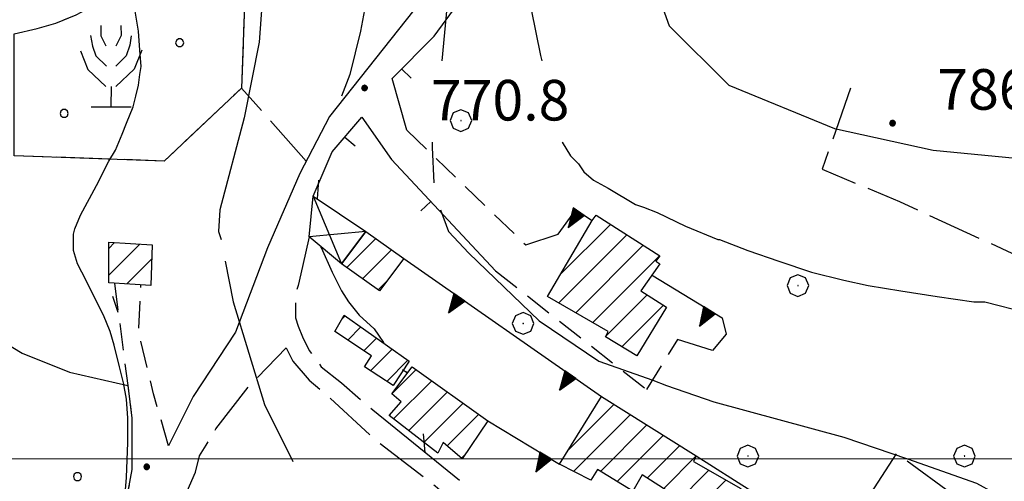
# Model space of a CAD drawing. Extents: x 2586695 to 2591519, y 4499623 to 4503081.
# Drawn here: x 2588797 to 2588978, y 4500496 to 4500581 of the extents above; entities that cross this region are included whole.
import ezdxf

# ---------------------------------------------------------------- set-up
doc = ezdxf.new("R2010")
doc.units = 0
doc.header["$LTSCALE"] = 5
doc.header["$MEASUREMENT"] = 0
for name, pattern in [('102', [2.5, 2, -0.5]), ('107', [1.5, 1, -0.5]), ('501', [5, 2.5, 2.5]), ('503', [5, 2.5, 2.5]), ('506', [5, 2.5, 2.5]), ('701', [2.5, 2, -0.5]), ('714', [2.5, -2, -0.5])]:
    doc.linetypes.add(name, pattern=pattern)
for name, color, linetype in [('10100000', 1, 'Continuous'), ('10200000', 1, '102'), ('10700000', 1, '107'), ('20100000', 2, 'Continuous'), ('20800000', 2, 'Continuous'), ('50100000', 1, '501'), ('50300000', 1, '503'), ('50600000', 1, '506'), ('70100000', 1, '701'), ('70400000', 1, 'Continuous'), ('71200000', 1, '714'), ('71300000', 1, '714'), ('71500000', 1, 'Continuous'), ('80100000', 2, 'Continuous'), ('80200000', 1, 'Continuous'), ('80400000', 1, 'Continuous'), ('91600000', 1, 'Continuous'), ('A0140000', 2, 'Continuous'), ('C2010000', 1, 'Continuous'), ('C7120000', 1, 'Continuous'), ('C7130000', 1, 'Continuous'), ('PARAMETR', 1, 'Continuous')]:
    doc.layers.add(name, color=color, linetype=linetype)
doc.styles.get("Standard").update_dxf_attribs({"font": 'romans.shx'})

# ---------------------------------------------------------------- blocks, each defined once
blk = doc.blocks.new('PALLINO1')
at = {"linetype": 'Continuous'}
for p, q in [((-0.121, 0.088), (-0.15, 0)), ((-0.15, 0), (-0.121, -0.088)), ((-0.046, 0.143), (-0.121, 0.088)), ((0.046, 0.143), (-0.046, 0.143)), ((0.121, 0.088), (0.046, 0.143)), ((0.15, 0), (0.121, 0.088)), ((0.121, -0.088), (0.15, 0)), ((-0.121, -0.088), (-0.046, -0.143)), ((-0.046, -0.143), (0.046, -0.143)), ((0.046, -0.143), (0.121, -0.088))]:
    blk.add_line(p, q, dxfattribs=at)
blk = doc.blocks.new('CAMP_5FF8194F')
at = {"layer": 'C7130000', "linetype": 'Continuous', "xscale": 5, "yscale": 5, "zscale": 5}
for p in [(2588826.082, 4500576.864), (2588804.766, 4500563.802)]:
    blk.add_blockref('PALLINO1', p, dxfattribs=at)
blk = doc.blocks.new('CAMP_DFBF1550')
at = {"layer": 'C7120000', "linetype": 'Continuous', "xscale": 5, "yscale": 5, "zscale": 5}
for p in [(2588781.111, 4500539.316), (2588759.795, 4500526.254), (2588738.479, 4500513.191), (2588783.515, 4500511.469), (2588717.163, 4500500.129), (2588762.199, 4500498.406), (2588807.236, 4500496.684), (2588785.92, 4500483.622)]:
    blk.add_blockref('PALLINO1', p, dxfattribs=at)
blk = doc.blocks.new('TRIANG1')
at = {"linetype": 'Continuous'}
for p, q in [((0, 0.7), (-0.25, 0)), ((0, 0.256), (-0.115, 0.379)), ((-0.115, 0.379), (0, 0.289)), ((0, 0.289), (-0.106, 0.404)), ((-0.106, 0.404), (0, 0.322)), ((0, 0.322), (-0.099, 0.423)), ((-0.099, 0.423), (0, 0.354)), ((0, 0.354), (-0.089, 0.45)), ((-0.089, 0.45), (0, 0.381)), ((0, 0.381), (-0.08, 0.477)), ((-0.08, 0.477), (0, 0.42)), ((0, 0.42), (-0.07, 0.503)), ((-0.07, 0.503), (0, 0.453)), ((0, 0.453), (-0.06, 0.531)), ((-0.06, 0.531), (0, 0.494)), ((0, 0.494), (-0.05, 0.561)), ((-0.05, 0.561), (0, 0.526)), ((0, 0.526), (-0.042, 0.582)), ((-0.042, 0.582), (0, 0.555)), ((0, 0.555), (-0.034, 0.604)), ((-0.034, 0.604), (0, 0.585)), ((0, 0.585), (-0.027, 0.623)), ((-0.027, 0.623), (0, 0.612)), ((0, 0.612), (-0.021, 0.642)), ((-0.021, 0.642), (0, 0.642)), ((-0.013, 0.663), (0, 0.674)), ((0, 0.642), (-0.013, 0.663)), ((0.25, 0), (0, 0.7)), ((0, 0.7), (0, 0)), ((0, 0.674), (0, 0.685)), ((0, 0.685), (0, 0.674)), ((0, 0.674), (0, 0.685)), ((0, 0.674), (0, 0.685)), ((0, 0.685), (0, 0.674)), ((0, 0.674), (0, 0.685)), ((0.013, 0.663), (0, 0.674)), ((0, 0.642), (0.013, 0.663)), ((0, 0.612), (0.021, 0.642)), ((0.021, 0.642), (0, 0.642)), ((0, 0.585), (0.027, 0.623)), ((0.027, 0.623), (0, 0.612)), ((0, 0.555), (0.034, 0.604)), ((0.034, 0.604), (0, 0.585)), ((0, 0.526), (0.042, 0.582)), ((0.042, 0.582), (0, 0.555)), ((0, 0.494), (0.05, 0.561)), ((0.05, 0.561), (0, 0.526)), ((0, 0.453), (0.06, 0.531)), ((0.06, 0.531), (0, 0.494)), ((0, 0.42), (0.07, 0.503)), ((0.07, 0.503), (0, 0.453)), ((0, 0.381), (0.08, 0.477)), ((0.08, 0.477), (0, 0.42)), ((0, 0.354), (0.089, 0.45)), ((0.089, 0.45), (0, 0.381)), ((0, 0.322), (0.099, 0.423)), ((0.099, 0.423), (0, 0.354)), ((0, 0.289), (0.106, 0.404)), ((0.106, 0.404), (0, 0.322)), ((0, 0.256), (0.115, 0.379)), ((0.115, 0.379), (0, 0.289)), ((-0.25, 0), (0.25, 0)), ((-0.215, 0), (-0.236, 0.038)), ((-0.236, 0.038), (-0.178, 0)), ((-0.178, 0), (-0.227, 0.065)), ((-0.227, 0.065), (-0.141, 0)), ((-0.141, 0), (-0.218, 0.09)), ((-0.218, 0.09), (-0.111, 0)), ((-0.111, 0), (-0.209, 0.114)), ((-0.209, 0.114), (-0.072, 0)), ((-0.072, 0), (-0.201, 0.138)), ((-0.201, 0.138), (-0.042, 0)), ((-0.042, 0), (-0.192, 0.162)), ((-0.192, 0.162), (0, 0)), ((0, 0), (-0.182, 0.19)), ((-0.182, 0.19), (0, 0.038)), ((0, 0.038), (-0.172, 0.218)), ((-0.172, 0.218), (0, 0.077)), ((0, 0.077), (-0.162, 0.246)), ((-0.162, 0.246), (0, 0.112)), ((0, 0.112), (-0.152, 0.274)), ((-0.152, 0.274), (0, 0.147)), ((0, 0.147), (-0.143, 0.301)), ((-0.143, 0.301), (0, 0.182)), ((0, 0.182), (-0.134, 0.325)), ((-0.134, 0.325), (0, 0.215)), ((0, 0.215), (-0.125, 0.349)), ((-0.125, 0.349), (0, 0.256)), ((0, 0.215), (0.125, 0.349)), ((0.125, 0.349), (0, 0.256)), ((0, 0.182), (0.134, 0.325)), ((0.134, 0.325), (0, 0.215)), ((0, 0.147), (0.143, 0.301)), ((0.143, 0.301), (0, 0.182)), ((0, 0.112), (0.152, 0.274)), ((0.152, 0.274), (0, 0.147)), ((0, 0.077), (0.162, 0.246)), ((0.162, 0.246), (0, 0.112)), ((0, 0.038), (0.172, 0.218)), ((0.172, 0.218), (0, 0.077)), ((0, 0), (0.182, 0.19)), ((0.182, 0.19), (0, 0.038)), ((0.192, 0.162), (0, 0)), ((0.042, 0), (0.192, 0.162)), ((0.201, 0.138), (0.042, 0)), ((0.072, 0), (0.201, 0.138)), ((0.209, 0.114), (0.072, 0)), ((0.111, 0), (0.209, 0.114)), ((0.218, 0.09), (0.111, 0)), ((0.141, 0), (0.218, 0.09)), ((0.227, 0.065), (0.141, 0)), ((0.178, 0), (0.227, 0.065)), ((0.236, 0.038), (0.178, 0)), ((0.215, 0), (0.236, 0.038))]:
    blk.add_line(p, q, dxfattribs=at)
blk = doc.blocks.new('CERCHIO1')
at = {"linetype": 'Continuous'}
for p, q in [((0.003, 0.398), (-0.28, 0.28)), ((0.286, 0.28), (0.003, 0.398)), ((-0.28, 0.28), (-0.397, -0.002)), ((0, 0), (-0.002, -0.003)), ((0.002, 0.002), (0, 0)), ((0.005, 0.003), (0.002, 0.002)), ((0.009, 0.003), (0.005, 0.003)), ((0.011, 0.001), (0.009, 0.003)), ((0.013, -0.001), (0.011, 0.001)), ((0.403, -0.002), (0.286, 0.28)), ((-0.397, -0.002), (-0.28, -0.285)), ((-0.28, -0.285), (0.003, -0.402)), ((-0.002, -0.003), (-0.002, -0.006)), ((-0.002, -0.006), (0, -0.009)), ((0, -0.009), (0.002, -0.011)), ((0.002, -0.011), (0.005, -0.013)), ((0.003, -0.402), (0.286, -0.285)), ((0.005, -0.013), (0.009, -0.012)), ((0.009, -0.012), (0.011, -0.011)), ((0.011, -0.011), (0.013, -0.008)), ((0.014, -0.005), (0.013, -0.001)), ((0.013, -0.008), (0.014, -0.005)), ((0.286, -0.285), (0.403, -0.002))]:
    blk.add_line(p, q, dxfattribs=at)
blk = doc.blocks.new('FRUT1')
at = {"linetype": 'Continuous'}
for p, q in [((-0.264, 1.604), (-0.264, 1.356)), ((0.234, 1.604), (0.241, 1.36)), ((-0.513, 1.36), (-0.471, 1.1)), ((-0.264, 1.356), (-0.143, 1.109)), ((0.241, 1.36), (0.11, 1.102)), ((0.487, 1.356), (0.448, 1.121)), ((-0.762, 0.985), (-0.584, 0.526)), ((-0.471, 1.1), (-0.387, 0.856)), ((0.448, 1.121), (0.361, 0.856)), ((0.747, 0.999), (0.562, 0.533)), ((-0.387, 0.856), (-0.121, 0.606)), ((0.361, 0.856), (0.11, 0.603)), ((-0.584, 0.526), (-0.139, 0.104)), ((0.562, 0.533), (0.106, 0.108)), ((-0.008, 0.108), (-0.013, -0.396)), ((-0.504, -0.393), (0.485, -0.393)), ((-0.003, -0.393), (-0.003, -0.393))]:
    blk.add_line(p, q, dxfattribs=at)
blk = doc.blocks.new('BA1CORT')
at = {"linetype": 'Continuous'}
blk.add_line((0, 0), (0.7, 0), dxfattribs=at)
blk = doc.blocks.new('CAMP_75B06019')
at = {"layer": 'C2010000', "linetype": 'Continuous'}
for p, q in [((2588897.877, 4500501.625), (2588906.304, 4500510.052)), ((2588898.847, 4500497.645), (2588909.344, 4500508.141)), ((2588903.808, 4500497.656), (2588912.383, 4500506.231)), ((2588906.873, 4500495.771), (2588915.422, 4500504.32)), ((2588912.448, 4500496.397), (2588918.461, 4500502.41)), ((2588915.473, 4500494.472), (2588921.499, 4500500.497)), ((2588914.995, 4500489.044), (2588923.832, 4500497.881)), ((2588918.068, 4500487.167), (2588926.982, 4500496.082)), ((2588921.14, 4500485.289), (2588928.774, 4500492.924))]:
    blk.add_line(p, q, dxfattribs=at)
blk = doc.blocks.new('CAMP_D8442459')
at = {"layer": 'C2010000', "linetype": 'Continuous'}
for p, q in [((2588865.278, 4500511.976), (2588869.759, 4500516.458)), ((2588865.594, 4500507.343), (2588872.647, 4500514.395)), ((2588868.379, 4500505.178), (2588875.534, 4500512.333)), ((2588871.163, 4500503.012), (2588878.421, 4500510.271)), ((2588875.477, 4500502.377), (2588881.309, 4500508.208)), ((2588878.142, 4500500.092), (2588878.672, 4500500.621))]:
    blk.add_line(p, q, dxfattribs=at)
blk = doc.blocks.new('CAMP_2A2C7827')
at = {"layer": 'C2010000', "linetype": 'Continuous'}
for p, q in [((2588856.148, 4500525.897), (2588856.647, 4500526.396)), ((2588857.121, 4500521.92), (2588859.544, 4500524.343)), ((2588860.09, 4500519.94), (2588862.442, 4500522.291)), ((2588861.36, 4500516.26), (2588865.339, 4500520.239)), ((2588864.33, 4500514.28), (2588868.237, 4500518.186))]:
    blk.add_line(p, q, dxfattribs=at)
blk = doc.blocks.new('CAMP_703D2CEB')
at = {"layer": 'C2010000', "linetype": 'Continuous'}
for p, q in [((2588813, 4500538.849), (2588814.083, 4500539.932)), ((2588813, 4500533.899), (2588818.742, 4500539.641)), ((2588816.335, 4500532.285), (2588820.912, 4500536.862))]:
    blk.add_line(p, q, dxfattribs=at)
blk = doc.blocks.new('CERCHIO5')
at = {"linetype": 'Continuous'}
for p, q in [((-0.196, 0.064), (-0.206, 0.001)), ((-0.206, 0.001), (-0.196, -0.062)), ((-0.003, -0.202), (-0.206, 0.001)), ((-0.206, 0.001), (-0.003, 0.001)), ((-0.196, -0.062), (0.022, 0.2)), ((-0.168, 0.12), (-0.196, 0.064)), ((0.162, -0.118), (-0.196, 0.064)), ((-0.196, 0.064), (0.19, -0.062)), ((-0.183, 0.032), (-0.184, 0.013)), ((-0.184, 0.013), (-0.184, -0.047)), ((-0.18, 0.058), (-0.183, 0.032)), ((-0.167, 0.093), (-0.182, 0.091)), ((-0.182, 0.091), (-0.092, 0.063)), ((-0.152, 0.092), (-0.18, 0.058)), ((-0.158, 0.051), (-0.172, 0.001)), ((-0.172, 0.001), (-0.165, -0.077)), ((-0.168, -0.118), (0.094, 0.177)), ((-0.123, 0.166), (-0.168, 0.12)), ((0.19, -0.062), (-0.168, 0.12)), ((-0.168, 0.12), (0, 0)), ((0, 0), (-0.168, -0.118)), ((-0.152, 0.092), (-0.167, 0.093)), ((-0.166, 0.023), (-0.083, 0.112)), ((-0.122, -0.02), (-0.166, 0.023)), ((-0.072, 0.156), (-0.158, 0.051)), ((-0.138, 0.053), (-0.158, -0.016)), ((-0.142, 0.108), (-0.152, 0.092)), ((-0.126, 0.022), (-0.152, 0.092)), ((-0.127, 0.089), (-0.145, 0)), ((-0.145, 0), (-0.12, -0.069)), ((-0.092, 0.063), (-0.144, 0.144)), ((-0.144, 0.144), (-0.002, 0.069)), ((-0.105, 0.116), (-0.142, 0.108)), ((-0.076, 0.082), (-0.138, 0.053)), ((-0.072, 0.156), (-0.127, 0.089)), ((-0.127, 0.089), (-0.123, 0.112)), ((-0.11, -0.009), (-0.127, 0.089)), ((-0.091, -0.032), (-0.126, 0.022)), ((-0.066, 0.194), (-0.123, 0.166)), ((0.06, 0.194), (-0.123, -0.164)), ((-0.123, -0.164), (-0.066, 0.194)), ((-0.003, -0.202), (-0.123, 0.166)), ((-0.123, 0.166), (0.162, -0.118)), ((-0.123, 0.112), (-0.114, 0.138)), ((-0.084, 0.048), (-0.122, -0.02)), ((-0.114, 0.138), (-0.098, 0.178)), ((-0.072, 0.156), (-0.105, 0.116)), ((-0.098, 0.178), (-0.082, 0.172)), ((-0.022, 0.154), (-0.084, 0.048)), ((-0.083, 0.112), (0.009, 0.101)), ((-0.082, 0.172), (-0.032, 0.175)), ((-0.05, 0.134), (-0.076, 0.082)), ((0.022, 0.2), (-0.072, 0.156)), ((-0.032, 0.175), (-0.072, 0.156)), ((-0.003, 0.152), (-0.072, 0.156)), ((-0.051, 0.061), (-0.07, -0.008)), ((-0.068, -0.179), (0.035, 0.008)), ((-0.003, 0.204), (-0.066, 0.194)), ((-0.066, 0.194), (0.116, -0.164)), ((0.012, 0.149), (-0.051, 0.112)), ((-0.051, 0.112), (-0.051, 0.061)), ((-0.016, 0.097), (-0.051, 0.061)), ((-0.051, 0.061), (-0.016, 0.097)), ((-0.04, 0.124), (-0.05, 0.134)), ((-0.032, 0.175), (-0.04, 0.124)), ((0.01, 0.186), (-0.032, 0.175)), ((0, 0.174), (-0.032, 0.175)), ((-0.032, 0.175), (0.012, 0.149)), ((0.006, 0.054), (-0.026, -0.018)), ((0.061, 0.125), (-0.022, 0.154)), ((-0.016, 0.097), (0.034, 0.11)), ((0.065, 0.085), (-0.016, 0.097)), ((-0.003, 0.001), (-0.003, 0.204)), ((0.06, 0.194), (-0.003, 0.204)), ((-0.003, 0.001), (0.06, 0.194)), ((0.116, 0.166), (-0.003, -0.202)), ((0.058, 0.137), (-0.003, 0.152)), ((-0.003, 0.001), (0.197, 0.001)), ((-0.003, 0.001), (-0.003, -0.202)), ((-0.002, 0.069), (0.042, 0.197)), ((0.042, 0.16), (0, 0.174)), ((0.072, 0.053), (0.002, -0.036)), ((0.067, 0.043), (0.006, 0.054)), ((0.009, 0.101), (0.072, 0.053)), ((0.034, 0.11), (0.01, 0.186)), ((0.026, -0.083), (0.079, 0.072)), ((0.147, 0.135), (0.033, 0.066)), ((0.033, 0.066), (0.19, 0.064)), ((0.034, 0.11), (0.093, 0.094)), ((0.074, -0.087), (0.034, 0.11)), ((0.035, 0.008), (0.147, 0.135)), ((0.094, 0.177), (0.038, -0.196)), ((0.042, 0.197), (0.067, 0.101)), ((0.107, 0.137), (0.042, 0.16)), ((0.051, -0.062), (0.106, 0.031)), ((0.118, 0.117), (0.058, 0.137)), ((0.116, 0.166), (0.06, 0.194)), ((0.06, -0.192), (0.116, 0.166)), ((0.162, 0.12), (0.06, -0.192)), ((0.079, 0.072), (0.061, 0.125)), ((0.119, 0.036), (0.065, 0.085)), ((0.065, -0.017), (0.067, 0.043)), ((0.067, 0.101), (0.08, 0.184)), ((0.08, 0.184), (0.195, -0.034)), ((0.093, 0.094), (0.124, 0.053)), ((0.14, 0.07), (0.097, -0.076)), ((0.106, 0.031), (0.14, 0.105)), ((0.158, 0.109), (0.107, 0.137)), ((0.162, 0.12), (0.116, 0.166)), ((0.116, -0.164), (0.162, 0.12)), ((0.116, -0.06), (0.119, 0.036)), ((0.156, 0.064), (0.118, 0.117)), ((0.124, 0.053), (0.124, 0.053)), ((0.124, 0.053), (0.128, -0.03)), ((0.131, -0.07), (0.156, 0.001)), ((0.14, 0.105), (0.14, 0.07)), ((0.162, 0.044), (0.156, 0.064)), ((0.156, 0.001), (0.162, 0.044)), ((0.174, 0.064), (0.158, 0.109)), ((0.19, 0.064), (0.162, 0.12)), ((0.19, 0.064), (0.173, -0.096)), ((0.182, -0.008), (0.174, 0.064)), ((0.2, 0.001), (0.19, 0.064)), ((0.19, -0.062), (0.2, 0.001)), ((-0.196, -0.062), (-0.168, -0.118)), ((0.173, -0.096), (-0.196, -0.062)), ((-0.184, -0.047), (-0.165, -0.099)), ((-0.168, -0.118), (-0.123, -0.164)), ((-0.165, -0.077), (-0.13, -0.127)), ((-0.165, -0.099), (-0.12, -0.15)), ((-0.158, -0.016), (-0.117, -0.042)), ((-0.15, -0.04), (-0.156, -0.11)), ((-0.156, -0.11), (-0.106, -0.134)), ((-0.122, -0.02), (-0.15, -0.04)), ((-0.13, -0.127), (-0.06, -0.146)), ((-0.125, -0.057), (-0.108, -0.025)), ((-0.101, -0.082), (-0.125, -0.057)), ((-0.123, -0.164), (-0.066, -0.192)), ((-0.108, -0.025), (-0.122, -0.02)), ((-0.12, -0.069), (-0.087, -0.093)), ((-0.12, -0.15), (-0.06, -0.163)), ((-0.117, -0.042), (-0.078, -0.017)), ((-0.101, -0.082), (-0.11, -0.009)), ((-0.106, -0.134), (-0.093, -0.156)), ((-0.003, -0.094), (-0.101, -0.082)), ((-0.083, -0.14), (-0.101, -0.082)), ((-0.064, -0.045), (-0.097, -0.097)), ((-0.097, -0.097), (0.026, -0.134)), ((-0.093, -0.156), (-0.091, -0.18)), ((-0.054, -0.075), (-0.091, -0.032)), ((-0.091, -0.18), (-0.054, -0.075)), ((-0.087, -0.093), (-0.028, -0.126)), ((-0.034, -0.151), (-0.083, -0.14)), ((-0.07, -0.008), (-0.042, -0.049)), ((0.038, -0.196), (-0.068, -0.179)), ((-0.066, -0.192), (-0.003, -0.202)), ((0.097, -0.076), (-0.064, -0.045)), ((-0.06, -0.146), (0.011, -0.159)), ((-0.06, -0.163), (-0.032, -0.185)), ((0.002, -0.036), (-0.054, -0.075)), ((0.051, -0.062), (-0.054, -0.075)), ((-0.054, -0.075), (0.051, -0.062)), ((-0.054, -0.075), (-0.049, -0.182)), ((-0.049, -0.182), (0.026, -0.083)), ((-0.042, -0.049), (0.014, -0.064)), ((0.048, -0.128), (-0.034, -0.151)), ((-0.032, -0.185), (0.04, -0.182)), ((-0.028, -0.126), (0.048, -0.128)), ((-0.026, -0.018), (0.022, -0.048)), ((0.136, -0.106), (-0.003, -0.094)), ((-0.003, -0.202), (0.06, -0.192)), ((0.011, -0.159), (0.044, -0.153)), ((0.014, -0.064), (0.048, -0.061)), ((0.022, -0.048), (0.075, -0.075)), ((0.026, -0.134), (0.074, -0.087)), ((0.128, -0.03), (0.035, -0.054)), ((0.035, -0.054), (0.048, -0.128)), ((0.04, -0.182), (0.062, -0.176)), ((0.044, -0.153), (0.098, -0.127)), ((0.048, -0.061), (0.065, -0.017)), ((0.048, -0.128), (0.107, -0.112)), ((0.128, -0.03), (0.051, -0.062)), ((0.06, -0.192), (0.116, -0.164)), ((0.062, -0.176), (0.095, -0.16)), ((0.075, -0.075), (0.152, -0.078)), ((0.095, -0.16), (0.119, -0.147)), ((0.098, -0.127), (0.131, -0.07)), ((0.107, -0.112), (0.116, -0.06)), ((0.116, -0.164), (0.162, -0.118)), ((0.119, -0.147), (0.136, -0.106)), ((0.195, -0.034), (0.128, -0.03)), ((0.152, -0.078), (0.175, -0.074)), ((0.162, -0.118), (0.19, -0.062)), ((0.175, -0.074), (0.182, -0.008))]:
    blk.add_line(p, q, dxfattribs=at)
blk = doc.blocks.new('CAMP_0B05544D')
at = {"layer": 'C2010000', "linetype": 'Continuous'}
for p, q in [((2588896.365, 4500534.013), (2588905.656, 4500543.305)), ((2588896.093, 4500528.791), (2588908.678, 4500541.376)), ((2588899.23, 4500526.978), (2588911.699, 4500539.448)), ((2588902.367, 4500525.166), (2588914.72, 4500537.519)), ((2588904.849, 4500522.698), (2588912.415, 4500530.264)), ((2588907.765, 4500520.665), (2588915.449, 4500528.348))]:
    blk.add_line(p, q, dxfattribs=at)
blk = doc.blocks.new('CAMP_90D82722')
at = {"layer": 'C2010000', "linetype": 'Continuous'}
for p, q in [((2588856.963, 4500535.312), (2588862.338, 4500540.687)), ((2588859.85, 4500533.25), (2588865.225, 4500538.625)), ((2588862.738, 4500531.187), (2588864.349, 4500532.799))]:
    blk.add_line(p, q, dxfattribs=at)
blk = doc.blocks.new('BARMUR')
at = {"linetype": 'Continuous'}
blk.add_line((0, 0), (0.5, 0), dxfattribs=at)

msp = doc.modelspace()

# ---------------------------------------------------------------- linework, layer by layer
at = {"layer": '10100000', "linetype": 'Continuous', "flags": 128}
msp.add_lwpolyline([(2588894.5, 4500668), (2588898.16, 4500663.42), (2588899.53, 4500657.47), (2588898.62, 4500649.24), (2588893.13, 4500632.31), (2588883.52, 4500606.68), (2588877.11, 4500592.95), (2588869.33, 4500582.89), (2588853.77, 4500563.21), (2588848.28, 4500552.68), (2588842.33, 4500538.96), (2588836.38, 4500523.4), (2588828.61, 4500511.5), (2588824.03, 4500502.35)], dxfattribs=at)
at = {"layer": '10200000', "linetype": '102', "flags": 128}
for points in [[(2588850, 4500541), (2588848.75, 4500535.5), (2588848, 4500532), (2588847.5, 4500530.5), (2588847.5, 4500528.5), (2588847.5, 4500526), (2588848, 4500524.5), (2588848.75, 4500522.5), (2588850, 4500520), (2588852.25, 4500517), (2588856, 4500514), (2588861.75, 4500509)], [(2588814.75, 4500527), (2588813.75, 4500530)], [(2588924.5, 4500520), (2588918, 4500522), (2588912.33, 4500512.76)], [(2588845.75, 4500520.5), (2588845.75, 4500520.5), (2588847, 4500518), (2588850, 4500514.5), (2588853, 4500512), (2588862.25, 4500503.5), (2588873.25, 4500495), (2588875, 4500493.5), (2588878, 4500492), (2588881.5, 4500490.5), (2588885.5, 4500489.5), (2588889.75, 4500489), (2588891.75, 4500488.5), (2588895.75, 4500488), (2588898, 4500488), (2588899.25, 4500487.5), (2588900.5, 4500486), (2588901.25, 4500484), (2588902.5, 4500478), (2588903.5, 4500475), (2588904.5, 4500472.5), (2588906.75, 4500468.5), (2588908.5, 4500467), (2588911.75, 4500465.5), (2588918.5, 4500463), (2588928, 4500459), (2588937, 4500455), (2588941, 4500453), (2588945, 4500450.5), (2588949.5, 4500447.5), (2588954.25, 4500443.5), (2588956.25, 4500442), (2588958.5, 4500439), (2588961.25, 4500434.5), (2588963.5, 4500430.5), (2588965.5, 4500426), (2588967, 4500422), (2588967.5, 4500419), (2588967.75, 4500416), (2588967.5, 4500414), (2588966.5, 4500411.5), (2588965.5, 4500410), (2588963, 4500407), (2588961, 4500405.5), (2588958, 4500404.5), (2588955.5, 4500404.5), (2588953, 4500405), (2588950.5, 4500406), (2588946.5, 4500409.5)]]:
    msp.add_lwpolyline(points, dxfattribs=at)
at = {"layer": '10700000', "linetype": '107', "flags": 128}
for points in [[(2588868.05, 4500560.69), (2588890, 4500539.5)], [(2588884.43, 4500534.71), (2588912.33, 4500512.76)], [(2588814.05, 4500532.43), (2588816.5, 4500513.5), (2588817.25, 4500507.5), (2588817.25, 4500503.5), (2588817.25, 4500500.5), (2588817.25, 4500498), (2588817, 4500496), (2588816.5, 4500494)], [(2588824.03, 4500502.35), (2588821.28, 4500511.96), (2588818.54, 4500523.4), (2588818.94, 4500532.12)]]:
    msp.add_lwpolyline(points, dxfattribs=at)
at = {"layer": '20100000', "linetype": 'Continuous', "flags": 128}
for points in [[(2588894, 4500530), (2588902.25, 4500544), (2588903, 4500545), (2588914.75, 4500537.5), (2588914, 4500536.5), (2588914.75, 4500536), (2588911.25, 4500531), (2588916, 4500528), (2588910.5, 4500519), (2588904.75, 4500522.5), (2588905.25, 4500523.5)], [(2588860.5, 4500542), (2588867.5, 4500537), (2588863, 4500531), (2588856, 4500536)], [(2588813, 4500540), (2588821, 4500539.5), (2588820.75, 4500532), (2588813, 4500532.5)], [(2588856.5, 4500526.5), (2588868.5, 4500518), (2588865.5, 4500513.5), (2588860.25, 4500517), (2588861.5, 4500519), (2588854.75, 4500523.5)], [(2588883, 4500507), (2588878.25, 4500500), (2588874.75, 4500503), (2588873.75, 4500501), (2588864.75, 4500508), (2588867, 4500510.5), (2588865.25, 4500512), (2588869, 4500517)], [(2588896.25, 4500499), (2588904, 4500511.5), (2588921.5, 4500500.5), (2588921, 4500499.5), (2588929.75, 4500494.5), (2588923.25, 4500484), (2588914.25, 4500489.5), (2588917, 4500493.5), (2588911.5, 4500497), (2588909.75, 4500494), (2588903.25, 4500498), (2588902, 4500496)]]:
    msp.add_lwpolyline(points, close=True, dxfattribs=at)
at = {"layer": '20800000', "linetype": 'Continuous', "flags": 128}
msp.add_lwpolyline([(2588850.75, 4500548.5), (2588860.5, 4500542), (2588856, 4500536), (2588850, 4500541)], close=True, dxfattribs=at)
at = {"layer": '50100000', "linetype": '501', "flags": 128}
for points in [[(2588868.05, 4500560.69), (2588865.31, 4500570.29), (2588873.09, 4500578.08), (2588880.41, 4500588.14), (2588887.73, 4500604.16)], [(2588850.75, 4500548.5), (2588854.23, 4500556.68), (2588859.72, 4500563.09), (2588865.21, 4500555.31), (2588884.43, 4500534.71)]]:
    msp.add_lwpolyline(points, dxfattribs=at)
at = {"layer": '50300000', "linetype": '503', "flags": 128}
msp.add_lwpolyline([(2588861.75, 4500509), (2588877.75, 4500496)], dxfattribs=at)
at = {"layer": '50600000', "linetype": '506', "flags": 128}
for points in [[(2588890, 4500539.5), (2588896, 4500541.5), (2588899.25, 4500546), (2588902.25, 4500544)], [(2588867.5, 4500537), (2588904, 4500511.5)], [(2588913.25, 4500534), (2588926.25, 4500526), (2588927, 4500523), (2588924.5, 4500520)], [(2588883, 4500507), (2588896.25, 4500499)], [(2588921.5, 4500500.5), (2588931.75, 4500494), (2588946.25, 4500482)]]:
    msp.add_lwpolyline(points, dxfattribs=at)
at = {"layer": '70100000', "linetype": '701', "flags": 128}
for points in [[(2588838.25, 4500589), (2588837.5, 4500568.5), (2588823.25, 4500555), (2588795.5, 4500556), (2588795.5, 4500578.5), (2588799.75, 4500579.5), (2588803.25, 4500580.5), (2588807, 4500582), (2588809.75, 4500583.5), (2588814.25, 4500586.5), (2588816.75, 4500588.5), (2588838.25, 4500589)], [(2588849.48, 4500554.98), (2588837.5, 4500568.5)], [(2588950, 4500568.5), (2588944.75, 4500553.5), (2588959, 4500547.5), (2588979.75, 4500538), (2588992.75, 4500531), (2588995.75, 4500532.5), (2589001.5, 4500530), (2589007.25, 4500526), (2589022.25, 4500514.5), (2589028.75, 4500509)], [(2588827.5, 4500494), (2588829, 4500497.5), (2588829.75, 4500500.5), (2588831, 4500502.5), (2588832.75, 4500505.5), (2588839, 4500513.5), (2588845.75, 4500520.5)], [(2588946.25, 4500482), (2588958.5, 4500501), (2588977.75, 4500487)]]:
    msp.add_lwpolyline(points, dxfattribs=at)
at = {"layer": '71200000', "linetype": '714', "flags": 128}
msp.add_lwpolyline([(2588770.25, 4500552), (2588782.5, 4500549.5), (2588783, 4500528), (2588797, 4500519.5), (2588805.75, 4500516), (2588816.5, 4500513.5), (2588817.25, 4500507.5), (2588817.25, 4500503.5), (2588817.25, 4500498), (2588816.5, 4500494), (2588810.5, 4500486.5), (2588801.5, 4500473.5), (2588787, 4500477.5), (2588757, 4500485.5), (2588735.5, 4500491.5), (2588728.25, 4500493.5), (2588724.25, 4500494), (2588720.75, 4500494), (2588716.5, 4500494), (2588711.5, 4500493.5), (2588707.25, 4500493), (2588702.5, 4500492), (2588695.25, 4500490.5), (2588689.5, 4500488.5), (2588692.5, 4500495.5), (2588696.75, 4500501), (2588701.5, 4500506), (2588709.5, 4500512.5), (2588722.5, 4500522), (2588738.5, 4500532.5), (2588754.5, 4500543)], close=True, dxfattribs=at)
at = {"layer": '71300000', "linetype": '714', "flags": 128}
msp.add_lwpolyline([(2588838.25, 4500589), (2588837.5, 4500568.5), (2588823.25, 4500555), (2588795.5, 4500556), (2588795.5, 4500578.5), (2588799.75, 4500579.5), (2588803.25, 4500580.5), (2588807, 4500582), (2588809.75, 4500583.5), (2588814.25, 4500586.5), (2588816.75, 4500588.5)], close=True, dxfattribs=at)
at = {"layer": '80100000', "linetype": 'Continuous', "flags": 128}
for points in [[(2588881.75, 4500609), (2588877.75, 4500596.5), (2588875.5, 4500584), (2588874.5, 4500573.5)], [(2588872.75, 4500558.5), (2588872.75, 4500557.5), (2588873, 4500551)], [(2588874.25, 4500546), (2588875.75, 4500542), (2588879.5, 4500538), (2588892.5, 4500525.5), (2588903.5, 4500518), (2588913.5, 4500514.5)], [(2588913.5, 4500514.5), (2588916, 4500513.5), (2588924.75, 4500510.5), (2588948.75, 4500504), (2588960.5, 4500500), (2588973.25, 4500495.5), (2588979.5, 4500492), (2589004.5, 4500473.5), (2589013, 4500466), (2589029.5, 4500450), (2589033.75, 4500446.5), (2589039.25, 4500443), (2589040.5, 4500442.5)]]:
    msp.add_lwpolyline(points, dxfattribs=at)
at = {"layer": '80200000', "linetype": 'Continuous', "flags": 128}
for points in [[(2588836.75, 4500656.5), (2588835.25, 4500640), (2588839.5, 4500631), (2588840.5, 4500627.5), (2588842.75, 4500604), (2588840.75, 4500577), (2588838, 4500563), (2588833.5, 4500546), (2588833.25, 4500542), (2588833.75, 4500540.5)], [(2588874.5, 4500642), (2588874.25, 4500637.5), (2588874, 4500634.5), (2588873.5, 4500631), (2588872.75, 4500627.5), (2588871, 4500621.5), (2588869, 4500616), (2588867.25, 4500611.5), (2588864.25, 4500604.5), (2588862.5, 4500599), (2588861.75, 4500596), (2588861.25, 4500590.5), (2588860.75, 4500586), (2588859.5, 4500579), (2588857.5, 4500571), (2588856, 4500567)], [(2588913.5, 4500588.5), (2588916.5, 4500580), (2588927.5, 4500569), (2588947, 4500561), (2588965.25, 4500557), (2588986.25, 4500555), (2589001.5, 4500553.5), (2589008.25, 4500552.5), (2589019.75, 4500548.5), (2589044.75, 4500533), (2589075.25, 4500510), (2589097.25, 4500494.5), (2589107.75, 4500485.5), (2589121.25, 4500468.5), (2589124.5, 4500462)], [(2588816, 4500493.5), (2588816.25, 4500496.5), (2588816.5, 4500503), (2588816.5, 4500503.5), (2588816.5, 4500507.5), (2588816.25, 4500511), (2588815.75, 4500514), (2588815, 4500517), (2588814, 4500521), (2588813.25, 4500523.5), (2588812, 4500526.5), (2588808, 4500534.5), (2588807.25, 4500536), (2588806.5, 4500538.5), (2588806.5, 4500539.5), (2588806.5, 4500540.5), (2588806.5, 4500541.5), (2588806.75, 4500542.5), (2588807.75, 4500545), (2588810.75, 4500550.5), (2588813, 4500555), (2588814.25, 4500557), (2588815.5, 4500560), (2588816.25, 4500562), (2588817.5, 4500565), (2588818, 4500567), (2588818.5, 4500569), (2588818.75, 4500571), (2588819, 4500572.5), (2588818.75, 4500575.5), (2588818.5, 4500579), (2588817.5, 4500585)], [(2588891, 4500583), (2588892.75, 4500574.5), (2588893, 4500573.5)], [(2588896.75, 4500558.5), (2588896.75, 4500558.5), (2588898.25, 4500556), (2588899.75, 4500554.5), (2588900.75, 4500553), (2588902.5, 4500551.5), (2588905.25, 4500550), (2588910.25, 4500547), (2588911.75, 4500546.5), (2588914.25, 4500545.5), (2588919.5, 4500543), (2588925.5, 4500540.5), (2588925.75, 4500540.5), (2588931, 4500538.5), (2588936.75, 4500536.5), (2588942.75, 4500534.5), (2588948.75, 4500533), (2588953.25, 4500532), (2588959.25, 4500531), (2588966, 4500530), (2588972.75, 4500529), (2588974.75, 4500529), (2588982.5, 4500527)], [(2588851.75, 4500551.5), (2588851.5, 4500548)], [(2588852.25, 4500539), (2588854.25, 4500534.5), (2588856, 4500531), (2588857.25, 4500529), (2588859.25, 4500526.5), (2588862, 4500524), (2588863.75, 4500521.5)], [(2588834.5, 4500536.5), (2588836, 4500529), (2588841.75, 4500510), (2588847, 4500499.5)], [(2588867.25, 4500516.5), (2588868, 4500516)]]:
    msp.add_lwpolyline(points, dxfattribs=at)
at = {"layer": '80200000', "linetype": 'Continuous'}
for p in [(2588851.5, 4500548), (2588852.25, 4500539), (2588863.75, 4500521.5), (2588868, 4500516)]:
    msp.add_point(p, dxfattribs=at)
at = {"layer": '91600000', "linetype": 'Continuous', "flags": 128}
for points in [[(2588850.75, 4500548.5), (2588856, 4500536)], [(2588860.5, 4500542), (2588850, 4500541)]]:
    msp.add_lwpolyline(points, dxfattribs=at)
at = {"layer": 'PARAMETR', "linetype": 'Continuous', "lineweight": 0, "flags": 128}
msp.add_lwpolyline([(2586872.38, 4500500), (2590395.54, 4500500)], dxfattribs=at)

# ---------------------------------------------------------------- block references
at = {"layer": '50100000', "linetype": 'Continuous'}
for p, xscale, yscale, zscale, rotation in [((2588867.08, 4500572.07), 5.000000000039431, 5.000000000039431, 5.000000000039431, 315), ((2588856.58, 4500559.42), 4.999999998473265, 4.999999998473265, 4.999999998473265, 319.3987053665711), ((2588872.48, 4500547.52), 5.000000000413214, 5.000000000413214, 5.000000000413214, 223.0250660073226)]:
    msp.add_blockref('BARMUR', p, dxfattribs=dict(at, xscale=xscale, yscale=yscale, zscale=zscale, rotation=rotation))
at = {"layer": '50300000', "linetype": 'Continuous', "xscale": 5.000000001814866, "yscale": 5.000000001814866, "zscale": 5.000000001814866, "rotation": 95.90614236292441}
msp.add_blockref('BA1CORT', (2588871.45, 4500501.12), dxfattribs=at)
at = {"layer": '50600000', "linetype": 'Continuous'}
for p, xscale, yscale, zscale, rotation in [((2588899.77, 4500545.65), 5.00000000059122, 5.00000000059122, 5.00000000059122, 146.3099299432822), ((2588877.75, 4500529.84), 4.999999999306598, 4.999999999306598, 4.999999999306598, 145.0606872959771), ((2588923.9, 4500527.45), 5.000000001362851, 5.000000001362851, 5.000000001362851, 148.392495243777), ((2588898.24, 4500515.52), 4.999999999306598, 4.999999999306598, 4.999999999306598, 145.0606872959771), ((2588893.7, 4500500.54), 4.999999998484077, 4.999999998484077, 4.999999998484077, 148.8775273097516)]:
    msp.add_blockref('TRIANG1', p, dxfattribs=dict(at, xscale=xscale, yscale=yscale, zscale=zscale, rotation=rotation))
at = {"layer": '70400000', "linetype": 'Continuous', "xscale": 5, "yscale": 5, "zscale": 5}
for p in [(2588878, 4500562.5), (2588940.25, 4500532), (2588889.5, 4500525), (2588931, 4500500.5), (2588971, 4500500.5)]:
    msp.add_blockref('CERCHIO1', p, dxfattribs=at)
at = {"layer": '71500000', "linetype": 'Continuous', "xscale": 7.5, "yscale": 7.5, "zscale": 7.5}
msp.add_blockref('FRUT1', (2588813.5, 4500568), dxfattribs=at)
at = {"layer": '80400000', "linetype": 'Continuous', "xscale": 2.5, "yscale": 2.5, "zscale": 2.5}
for p in [(2588860.25, 4500568.5), (2588957.75, 4500562), (2588820, 4500498.5)]:
    msp.add_blockref('CERCHIO5', p, dxfattribs=at)
at = {"layer": 'C2010000', "linetype": 'Continuous'}
for name in ['CAMP_0B05544D', 'CAMP_703D2CEB', 'CAMP_90D82722', 'CAMP_2A2C7827', 'CAMP_D8442459', 'CAMP_75B06019']:
    msp.add_blockref(name, (0, 0), dxfattribs=at)
at = {"layer": 'C7120000', "linetype": 'Continuous'}
msp.add_blockref('CAMP_DFBF1550', (0, 0), dxfattribs=at)
at = {"layer": 'C7130000', "linetype": 'Continuous'}
msp.add_blockref('CAMP_5FF8194F', (0, 0), dxfattribs=at)

# ---------------------------------------------------------------- texts
at = {"layer": 'A0140000', "linetype": 'Continuous'}
for s, p in [('786.0', (2588966, 4500564.5)), ('770.8', (2588872.5, 4500562.5))]:
    msp.add_text(s, height=7.5, dxfattribs=at).set_placement(p)

doc.saveas('drawing.dxf')
